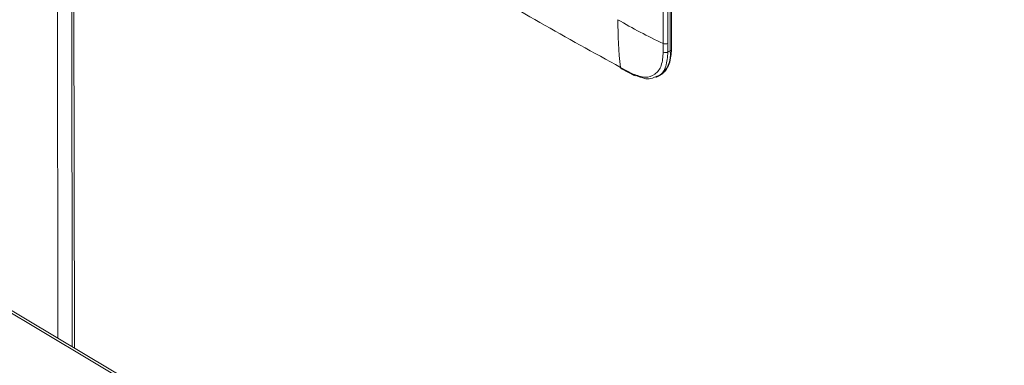
# Model space of a CAD drawing. Extents: x 19.1 to 29.8, y 0.6 to 8.7.
# Drawn here: x 21 to 21.1, y 6 to 6 of the extents above; entities that cross this region are included whole.
import ezdxf

# ---------------------------------------------------------------- set-up
doc = ezdxf.new("R2010")
doc.units = 0
doc.header["$MEASUREMENT"] = 0
doc.layers.get('0').update_dxf_attribs({"linetype": 'CONTINUOUS'})
doc.layers.add('D7', color=7, linetype='CONTINUOUS')

# ---------------------------------------------------------------- blocks, each defined once
blk = doc.blocks.new('A$C70F4708E')
at = {"lineweight": 15}
for p, q in [((1.901662244984966, 4.899960607593681), (1.902329756171415, 4.499759219625937)), ((1.90330549907917, 4.899762910167003), (1.903974314818374, 4.498779387260453)), ((1.904234578704379, 4.498624324601059), (1.903565992130797, 4.899470452958778)), ((1.918319608639852, 4.48990590205621), (1.53053813434369, 4.720942473506375)), ((1.918866782490088, 4.489906614887953), (1.531038903374938, 4.720970833894769)), ((1.972561249956076, 4.549623530555094), (1.972589492146998, 4.532691134158099)), ((1.97272591536073, 4.532854873664616), (1.972697673169808, 4.549787270061612)), ((1.971751773085675, 4.548508626629279), (1.971776738312474, 4.533540909809724)), ((1.972293748252984, 4.548511827281223), (1.972318713479783, 4.533544110461668)), ((1.971776738312474, 4.533540909809724), (1.971787362959024, 4.532555814365755)), ((1.972318713479783, 4.533544110461668), (1.972329253522975, 4.532566048000787)), ((1.972329253522975, 4.532566048000787), (1.972589492146998, 4.532691134158099)), ((1.968341029283568, 4.530034215332186), (1.966876699761404, 4.530797414061637)), ((1.966983837777452, 4.530623122905477), (1.968450889423483, 4.529858511558406)), ((1.970937962999972, 4.529651801197764), (1.97124496666493, 4.529799365414541))]:
    blk.add_line(p, q, dxfattribs=at)
for centre, radius, start, end in [((1.995171598606976, 4.584461365297357), 0.05603759697976961, 239.3223372432169, 245.3240888189649), ((2.017570640553405, 4.536282827684624), 0.05098985581111707, 180.0187287463297, 186.1757470366255), ((1.972043995725063, 4.534174150227961), 0.000687328125331153, 247.117954521669, 293.5587617834011), ((1.969714893575389, 4.532269224006561), 0.002905395863547474, 301.7781426049419, 8.349791170826906), ((1.972046649951, 4.533178259955096), 0.0006742909282342058, 247.3852597920854, 294.7785512970563), ((1.972527499671433, 4.532881486340215), 0.0002001924580594029, 288.0390062939578, 352.3607458194448), ((1.967102611286069, 4.530816231865654), 0.0002266939053543314, 184.7615873285605, 238.4410977376611), ((1.968559774583586, 4.530048773298669), 0.0002192291966522487, 183.8075415737648, 240.1814514645129), ((1.968536595881137, 4.530057926125266), 0.0002170500640502664, 246.7054882903844, 300.8177035102987)]:
    blk.add_arc(centre, radius, start, end, dxfattribs=at)
for points, knots in [([(2.823876598232626, 5.47838297214225), (2.822501989391196, 5.477720511061297), (2.817792992578287, 5.475451142504226), (2.809775144643101, 5.471587284729444), (2.799849151888143, 5.466804440049365), (2.785544185345831, 5.459911758257273), (2.766979814149028, 5.450968100542425), (2.744275966886153, 5.440031757813176), (2.721491551941401, 5.429058385847042), (2.698646168938286, 5.418057380052383), (2.675733890927379, 5.40702594136124), (2.653181600156419, 5.396169412895037), (2.630871230810346, 5.385430963054046), (2.602986213986586, 5.372011064356108), (2.569627063200119, 5.355959812401173), (2.530881174716232, 5.337320898994217), (2.492448786477059, 5.318836477784177), (2.454173148923179, 5.300431183940433), (2.31478404162495, 5.233416201113228), (2.086480013985781, 5.123745645566113), (1.769288645691336, 4.9714523962991), (1.508431215105848, 4.846161623748517), (1.291703201582312, 4.741975336232321), (1.168193215912712, 4.682592277115432), (1.093779475256017, 4.64681969792785), (1.068482527829477, 4.634659410968623), (1.043195336984756, 4.622504477343926), (1.017918223836137, 4.610355147610469), (0.9925595655616242, 4.598167570818045), (0.9673530889968198, 4.586054205556667), (0.9420456077199226, 4.573893286574964), (0.9164845497461336, 4.561611816990298), (0.8901870727106633, 4.548977654905527), (0.8631483618879123, 4.535988941005882), (0.8406026176250272, 4.525158847114526), (0.8228151123988319, 4.516609889573167), (0.8102042800763236, 4.510550085225344), (0.7979718773270328, 4.504657341650742), (0.7862168845452153, 4.499032829004835), (0.7750781937190077, 4.493554824293855), (0.7647171015013008, 4.488103858882364), (0.7550436267131424, 4.482735989658978), (0.7463977426209105, 4.47767369280523), (0.7386998419552491, 4.472946706336326), (0.7318766360777396, 4.468573641227567), (0.7255130223349759, 4.464324596256996), (0.720434253249632, 4.460796542435275), (0.7164596635850096, 4.457951693730707), (0.7134706482553916, 4.455768070537203), (0.7105358772991757, 4.453579447102109), (0.7076553598770765, 4.451387101396675), (0.7049047748245947, 4.449250255302958), (0.7025393887359677, 4.447376261867155), (0.7006307341054558, 4.44583963168684), (0.6990663135583723, 4.44456490688319), (0.6974693586534464, 4.443248824679499), (0.6956410140372604, 4.44172230975465), (0.6934966651033214, 4.43990395672957), (0.6908696000984484, 4.437634354081594), (0.6877386941815438, 4.434864991013089), (0.6841017921565786, 4.431551784530966), (0.6802429614199035, 4.427915093611831), (0.6760902143902676, 4.423854378329348), (0.6718254274673363, 4.419506947567817), (0.6675143628505218, 4.414905018315381), (0.6633992620228888, 4.410300552781565), (0.659477653661579, 4.405697816447911), (0.6557609513135212, 4.401117752931044), (0.6527618317804489, 4.397235227405008), (0.6504726438932913, 4.394154080928813), (0.6488808237110071, 4.391954611726406), (0.6475325433427166, 4.390047222012449), (0.6464136075693254, 4.388431878047649), (0.645421118872985, 4.386974174809784), (0.6444165399799537, 4.385474515118367), (0.643089075269824, 4.383454878543028), (0.6413640027640035, 4.380755678619074), (0.6392408040978061, 4.377299446997511), (0.6369816639108699, 4.37344146399314), (0.6348058711002231, 4.369520325344122), (0.6328046826673379, 4.365714328769683), (0.6309789778465351, 4.362053449349168), (0.6292511008673465, 4.358391605646646), (0.6276203175433714, 4.354729964594807), (0.6261047253000065, 4.35111588911827), (0.6247495091522772, 4.347677870925836), (0.6235884535257235, 4.344548131008241), (0.6226412093104408, 4.341848102226183), (0.6218778395741644, 4.339561654640916), (0.6212166025634893, 4.337494439925783), (0.6205583266834331, 4.335345707532244), (0.6198378119204868, 4.332869941172665), (0.6190623119134777, 4.330029058277396), (0.6179101094533301, 4.325473186089048), (0.6165656549103566, 4.319273967323009), (0.6154899437789645, 4.312789951638295), (0.6148228340407762, 4.307534622054738), (0.6144244226221893, 4.30357447480391), (0.6141308522476656, 4.299645880822438), (0.6139441369385104, 4.29583897886858), (0.6138581084703354, 4.292336171305137), (0.6138488706630589, 4.289319004077938), (0.6138856266631727, 4.286820907654728), (0.6139531056163001, 4.284518380847707), (0.6140593657963471, 4.282088060221178), (0.6142313186495834, 4.27926437455307), (0.614489647418889, 4.276055707859498), (0.6148473677273323, 4.272571596078044), (0.6155081931799025, 4.267341459423355), (0.616632625424355, 4.26056717515852), (0.6181597600929329, 4.253665747639752), (0.6195583997186809, 4.248340851418882), (0.6206237663424865, 4.244657409093905), (0.6216460337213441, 4.241394156356775), (0.6225883839758346, 4.238573571250494), (0.6234714485684201, 4.236066117918152), (0.6243465748699997, 4.233690499782955), (0.625277070617468, 4.231274562908697), (0.6262860120509934, 4.228766547766821), (0.6274183530593227, 4.226072249903562), (0.6287608961374751, 4.223022119871328), (0.6304160061573008, 4.219450828504553), (0.6321068218819583, 4.216011548475943), (0.6337427950744079, 4.212841392305534), (0.635225897007853, 4.210074539314577), (0.6368651351325205, 4.207132794099805), (0.6386122262066714, 4.204121392613639), (0.6403444219061889, 4.20125131447102), (0.6419205757808548, 4.198728499287347), (0.6432146321940273, 4.196715413430478), (0.6442287923968699, 4.195171515804534), (0.6449717355952025, 4.194058046741561), (0.645559097084611, 4.193186845376686), (0.6461027551443372, 4.192388738076438), (0.6467168579132014, 4.191495077416977), (0.6474575549233741, 4.190429644399774), (0.6483281803761223, 4.189194038693473), (0.6495661629726719, 4.187464162863358), (0.6512504729208608, 4.185162594937593), (0.6534505005810125, 4.182247580330773), (0.6558950572559716, 4.179117526095825), (0.6595422912145175, 4.174607190471266), (0.6643424567542802, 4.168984785622462), (0.6703606446879853, 4.162411305720611), (0.6763769472992145, 4.15624482406957), (0.6824785431596005, 4.150347905500621), (0.6875979788287871, 4.145671009775261), (0.6916696353963623, 4.142096785332668), (0.6945856242216131, 4.139598334575429), (0.6974361359158046, 4.137213325273811), (0.7000253243306638, 4.135093860772455), (0.7020553353879642, 4.133463233625041), (0.7035082246601654, 4.132310440534609), (0.7045347786690535, 4.131503119497979), (0.7054823326503161, 4.130762395225646), (0.7065341698307286, 4.129946179828063), (0.708121044571552, 4.128725085305486), (0.710360777854472, 4.127024286104054), (0.7133807071288594, 4.124775298320443), (0.7169059910234914, 4.122209575669504), (0.7207759190544714, 4.119463855361679), (0.7248159061566462, 4.116672537866065), (0.7289089368046966, 4.113918330048519), (0.7354444223395653, 4.109630723253177), (0.7446206877347343, 4.103922732862379), (0.7597164308184112, 4.09499649514951), (0.77785374546254, 4.08414377306866), (0.800622293334218, 4.070577665758848), (0.825038522129848, 4.056018045973675), (0.8511564801389291, 4.040452930512433), (0.8782732119483292, 4.024295059216214), (0.9063132975235852, 4.007590895787135), (0.9350358490962556, 3.990483620826509), (0.9635504484696931, 3.973502295915188), (0.9916967686767215, 3.95674225979094), (1.023899978098488, 3.937567305603426), (1.060201513709632, 3.915953369800774), (1.100721590119878, 3.891825751353863), (1.141160702338585, 3.867743801600706), (1.181608872098625, 3.843650698770159), (1.222074353179782, 3.819540551513271), (1.257649735479877, 3.798335790999388), (1.288335237900458, 3.780038831900106), (1.314166112629213, 3.764631386497888), (1.340233252672267, 3.749081078456331), (1.366729895185589, 3.733275904720684), (1.393816116198497, 3.717124585703647), (1.419464019132153, 3.701839957709541), (1.443591859714306, 3.687471746695587), (1.466024363421941, 3.674124917054312), (1.488442965565799, 3.66079889129207), (1.510561758494024, 3.647669152776017), (1.532216697382953, 3.634815857712719), (1.548710630847783, 3.625010370839887), (1.560192734862657, 3.618171950599895), (1.566800690476359, 3.61423226950438), (1.573365103578698, 3.610314124437441), (1.579859076500458, 3.606433656924271), (1.586125915440679, 3.602684109290617), (1.591618079245965, 3.59939358178396), (1.596259705821144, 3.596615584259248), (1.600076572001701, 3.594318155596281), (1.603452977834852, 3.592336775626829), (1.606385089435367, 3.590560473956869), (1.608902080373841, 3.588631920259574), (1.610971525270489, 3.586795269291575), (1.61270967259772, 3.585067553374992), (1.614358606442696, 3.58328680940181), (1.616237984877035, 3.581072134146708), (1.618440077682553, 3.578189968367069), (1.620888339206065, 3.574544978185808), (1.623116320151372, 3.570667159651861), (1.625042628447165, 3.56676632060664), (1.62664297396076, 3.563035957006242), (1.628087248463817, 3.559033092207296), (1.629311954605459, 3.554829460760597), (1.630232235231677, 3.550529062987674), (1.630921666248799, 3.545779677920975), (1.631028272118204, 3.540690383484304), (1.630962190116239, 3.535041226747615), (1.630964069571807, 3.529037424087819), (1.630959873611904, 3.522871723445088), (1.630968104218883, 3.51663135911719), (1.630981539507989, 3.510362372472065), (1.63100555360305, 3.501878337287114), (1.631041872659313, 3.491361136171901), (1.631081550232143, 3.479052859463766), (1.631103957270202, 3.467395118802448), (1.631116867647538, 3.456384599114815), (1.631130655486576, 3.446663492154875), (1.631145115184882, 3.438105778051889), (1.631166849716468, 3.430653285871096), (1.631177682373792, 3.423486320040234), (1.631916564054936, 3.416208459133084), (1.633108485983829, 3.409511939982164), (1.634610640328948, 3.403368576468371), (1.636332348423156, 3.397645926317993), (1.638473736575197, 3.391684046142454), (1.641058591432984, 3.385555999154321), (1.644091256690789, 3.379350462755204), (1.647185992566836, 3.373858818275415), (1.650247504103962, 3.36901184671095), (1.653231600188096, 3.364714643520503), (1.656611197795261, 3.360320736575816), (1.660377498700601, 3.355935602058191), (1.66449955220023, 3.35169277122123), (1.668911519051097, 3.347735035942548), (1.673524929709249, 3.344155888183256), (1.67827625598898, 3.34117453921809), (1.683952020224712, 3.337801302347933), (1.690675925784436, 3.333769194324662), (1.697302371212476, 3.329826527119892), (1.701438142150568, 3.327360537332802), (1.702952550932796, 3.326457557780414)], [0.2303558414109548, 0.2303558414109548, 0.2303558414109548, 0.2303558414109548, 0.2311796633201413, 0.2331781587497121, 0.2351613015569831, 0.2371291063307149, 0.2417528047085386, 0.2462900686942789, 0.2507412773150367, 0.2554152489064493, 0.2599911345038565, 0.2644847601650443, 0.2689450595487741, 0.2733756959720071, 0.2812141567224005, 0.2889590989673366, 0.296622364637072, 0.3042736570900864, 0.311925211466508, 0.3802610574419494, 0.4412857941774911, 0.5023115289727038, 0.5368438185060272, 0.57137645619837, 0.576438388812074, 0.5814983114133283, 0.5865560929232643, 0.5916115877030357, 0.5966646938065803, 0.6017709497522092, 0.6067334746716723, 0.6118420353254305, 0.6170963848267262, 0.6224962908247177, 0.6280449721343457, 0.6306039619110251, 0.633154184007055, 0.6355995370258302, 0.6379364966933021, 0.6401763039244328, 0.6423318077512739, 0.6443977139047283, 0.6463690109346194, 0.648021915442444, 0.6495953234719368, 0.6510867972584264, 0.6525260589510984, 0.653274294471717, 0.6540185164689858, 0.6547585900023232, 0.6554944584263418, 0.6562257716924722, 0.6568938534037881, 0.6573544067320803, 0.6577426372924645, 0.6581470001811122, 0.6586427956634323, 0.6592305179061492, 0.65991064901093, 0.6608317425778907, 0.6618831423212377, 0.6630582646506181, 0.6642561019676627, 0.6656703480931884, 0.6670714769942496, 0.6684591505305822, 0.6698328871536422, 0.6711922526445283, 0.6725218867190933, 0.6732465911997935, 0.6738849314816647, 0.674436511040347, 0.6749010364447844, 0.6752818941304386, 0.675693563705949, 0.6761905634677045, 0.6770137533873378, 0.6779994762507502, 0.6791292839342048, 0.6802772137208595, 0.6812979404510802, 0.6823146446864865, 0.6833271543437317, 0.6843353584162516, 0.6853391791155758, 0.6863006576740343, 0.687153840834232, 0.6878972174293013, 0.688501633772324, 0.6890134268047553, 0.689574841553113, 0.6902420000178473, 0.6910150176050653, 0.6918673484649663, 0.6939112749058473, 0.6959914836900961, 0.6970528918306428, 0.6981049058749283, 0.6991474284503543, 0.7001803081129346, 0.701132771630767, 0.701932181721932, 0.7025790241280445, 0.7031189376518727, 0.703763726770268, 0.7045132381310123, 0.705367300104524, 0.7063204114260816, 0.7072915185622838, 0.7095425578642742, 0.7117396938856054, 0.7128348613418707, 0.7138358326364802, 0.7147173946940352, 0.715480018114495, 0.7161279905382583, 0.7167604027907496, 0.7174203104492822, 0.7181060918144497, 0.7188191865292838, 0.7196376272846309, 0.7206256450612228, 0.7217820844111665, 0.7225044009493099, 0.723279017925286, 0.7241056269068883, 0.7249838400207596, 0.7258273045913225, 0.7265443317687813, 0.7271355703624865, 0.7275501730243327, 0.7278692534043613, 0.7280932022241254, 0.7283007403402586, 0.7285584979255192, 0.7288663521587293, 0.7292241560639608, 0.729631740090222, 0.7303723642725695, 0.7312346017990058, 0.732190073320505, 0.7331344395109308, 0.7352390977371724, 0.7372324818865099, 0.7391161186577843, 0.7409336666903173, 0.7427594194755052, 0.7435655488403375, 0.7443732497352289, 0.7451810216797224, 0.7458941817218188, 0.746456712922052, 0.7467937802784677, 0.7470389777099425, 0.747261108508965, 0.7475336554215698, 0.7478564490886893, 0.7484877769573494, 0.7492500371343063, 0.7501417335206858, 0.7511162939060592, 0.7520899355170836, 0.753060711052322, 0.7540285094801921, 0.7566735298387344, 0.7593083378250343, 0.7640434755725347, 0.7688221160295803, 0.7745807762964286, 0.7804167201970476, 0.7863301923755275, 0.7927525306833266, 0.7992009532758779, 0.8055661812485024, 0.8118477740681023, 0.8180471373615597, 0.8271269407070843, 0.8361493634751684, 0.8451704756768074, 0.854193831405006, 0.8632212805961762, 0.8722533330682908, 0.8780049511706998, 0.8837603930858258, 0.8895439172143801, 0.8954543059219556, 0.9015006334953297, 0.9076813565049855, 0.9126308149254806, 0.9176612737514721, 0.9227066679160048, 0.9276510526569216, 0.9324947055834526, 0.9372413618209118, 0.9387318373535579, 0.940212903834173, 0.941684633951255, 0.9431471005103009, 0.9445819968532404, 0.9459019412091116, 0.9468503133545063, 0.9477180732258588, 0.948485811485474, 0.9491434466057723, 0.9497146716341989, 0.9502164404419233, 0.9505951018264783, 0.9509636319377139, 0.951426653103836, 0.9519934160101496, 0.9526632287157344, 0.9534323423661115, 0.9539988225466192, 0.9546051845808902, 0.9552467165686107, 0.9559186418765756, 0.9566148070828107, 0.9573262919747741, 0.9582611456889341, 0.9592831317673686, 0.9603621897902272, 0.9614600168790182, 0.9625690656980327, 0.9636820685884119, 0.9647920540564194, 0.9670744988732572, 0.9692617206909744, 0.9713171376975951, 0.9732543605855974, 0.9750943579768592, 0.9764610169886876, 0.9777680600798094, 0.9790138164177057, 0.9802163158688151, 0.9813767225864239, 0.9822420620826784, 0.9831529303078879, 0.9841067103698189, 0.9851002435631605, 0.9861292135588622, 0.9871886986553928, 0.9879217458381636, 0.9887182351398345, 0.989577740071968, 0.9904947723586969, 0.9914619912886302, 0.9924694557908909, 0.9935025319725075, 0.9945465615476473, 0.9956143349239661, 0.9972618615728833, 0.998997366889256, 1, 1, 1, 1]), ([(1.966876699761404, 4.530797414061637), (1.963800856787845, 4.532491763578437), (1.957651255044414, 4.535879314513926), (1.951468543284822, 4.539524042329904), (1.948378235117634, 4.541345788608049)], [0, 0, 0, 0, 0.5001694584275015, 1, 1, 1, 1]), ([(1.971787362959024, 4.532555814365755), (1.971746380037349, 4.532014080546637), (1.971664410902921, 4.530930569405069), (1.970884120576404, 4.529924824449647), (1.969741847806905, 4.529524033105308), (1.968807999535063, 4.529864143392945), (1.968341029283568, 4.530034215332186)], [0, 0, 0, 0, 0.2499664601253458, 0.4999529935313291, 0.7499518033010601, 1, 1, 1, 1]), ([(1.970966824589926, 4.529752120479171), (1.97108016114915, 4.529781955144222), (1.971598050441646, 4.529918284089448), (1.97217891955302, 4.530854475615899), (1.972278768603378, 4.531991270428851), (1.972329253522975, 4.532566048000787)], [0, 0, 0, 0, 0.1216544118948276, 0.555897565066013, 0.9999999999999999, 0.9999999999999999, 0.9999999999999999, 0.9999999999999999]), ([(1.971312093969306, 4.529867096957871), (1.971389358650047, 4.529898941654927), (1.971694306800618, 4.53002462626761), (1.972098338855947, 4.530480328020189), (1.972486317439692, 4.531189210048423), (1.972693695035208, 4.532000519155551), (1.972716107119343, 4.532594798227275), (1.97272591536073, 4.532854873664616)], [0, 0, 0, 0, 0.08082666041266547, 0.3190065677439926, 0.5589404264814937, 0.8069782919601864, 0.9999999999999999, 0.9999999999999999, 0.9999999999999999, 0.9999999999999999]), ([(1.968647792418697, 4.529871523173733), (1.969176475675884, 4.52966365859517), (1.97005007886678, 4.529320180422483), (1.970707326950805, 4.529629853833005), (1.970966824589926, 4.529752120479171)], [0, 0, 0, 0, 0.605175510678115, 1, 1, 1, 1])]:
    blk.add_open_spline(points, degree=3, knots=knots, dxfattribs=at)

msp = doc.modelspace()

# ---------------------------------------------------------------- block references
at = {"layer": 'D7', "color": 7, "linetype": 'Continuous'}
msp.add_blockref('A$C70F4708E', (19.06521435607711, 1.503220225276424), dxfattribs=at)

doc.saveas('drawing.dxf')
